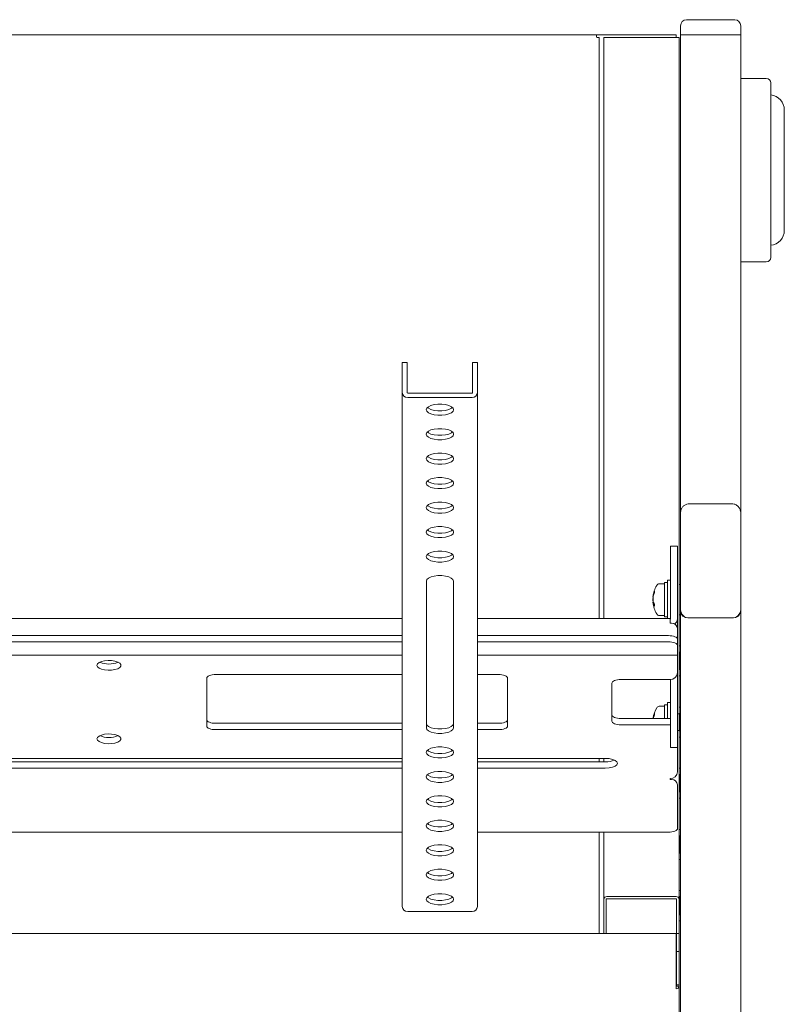
# Model space of a CAD drawing. Units: millimetres. Extents: x 8190 to 13230, y -79249 to -75685.
# Drawn here: x 9256 to 9510, y -76555 to -76228 of the extents above; entities that cross this region are included whole.
import ezdxf

# ---------------------------------------------------------------- set-up
doc = ezdxf.new("R2010")
doc.units = ezdxf.units.MM
doc.header["$LTSCALE"] = 15
doc.layers.add('AM_0', color=7, linetype='Continuous', lineweight=15)

msp = doc.modelspace()

# ---------------------------------------------------------------- linework, layer by layer
at = {"layer": 'AM_0'}
for p, q in [((9478.604, -76227.794), (9477.604, -76227.794)), ((9492.604, -76227.794), (9478.604, -76227.794)), ((9493.604, -76227.794), (9492.604, -76227.794)), ((9447.663, -76232.794), (9043.546, -76232.794)), ((9447.663, -76232.794), (9447.663, -76233.594)), ((9449.904, -76232.794), (9447.663, -76232.794)), ((9449.904, -76232.794), (9450.104, -76232.794)), ((9451.104, -76232.794), (9450.104, -76232.794)), ((9451.104, -76232.794), (9473.163, -76232.794)), ((9474.163, -76232.794), (9473.163, -76232.794)), ((9474.163, -76233.594), (9474.163, -76232.794)), ((9475.604, -76229.794), (9475.604, -76232.794)), ((9475.604, -76232.794), (9478.104, -76232.794)), ((9475.604, -76391.593), (9475.604, -76232.794)), ((9493.104, -76232.794), (9478.104, -76232.794)), ((9492.604, -76232.794), (9478.604, -76232.794)), ((9493.104, -76232.794), (9495.604, -76232.794)), ((9495.604, -76232.794), (9495.604, -76229.794)), ((9495.604, -76232.794), (9495.604, -76391.593)), ((9448.604, -76233.735), (9447.804, -76233.735)), ((9448.604, -76233.735), (9448.604, -76426.847)), ((9450.104, -76233.735), (9450.104, -76426.847)), ((9451.104, -76233.735), (9450.104, -76233.735)), ((9451.104, -76233.735), (9474.104, -76233.735)), ((9475.104, -76233.735), (9474.104, -76233.735)), ((9475.104, -76415.645), (9475.104, -76233.735)), ((9495.604, -76247.294), (9504.104, -76247.294)), ((9505.604, -76306.794), (9505.604, -76248.794)), ((9475.604, -76267.794), (9475.604, -76252.794)), ((9495.604, -76252.794), (9495.604, -76267.794)), ((9510.104, -76297.794), (9510.104, -76257.794)), ((9475.604, -76287.794), (9475.604, -76267.794)), ((9495.604, -76267.794), (9495.604, -76287.794)), ((9475.604, -76302.794), (9475.604, -76287.794)), ((9495.604, -76287.794), (9495.604, -76302.794)), ((9504.104, -76308.294), (9495.604, -76308.294)), ((9383.104, -76341.701), (9384.704, -76341.701)), ((9383.104, -76341.701), (9383.104, -76344.667)), ((9384.704, -76344.667), (9384.704, -76341.701)), ((9406.504, -76341.701), (9408.104, -76341.701)), ((9406.504, -76341.701), (9406.504, -76344.667)), ((9408.104, -76344.667), (9408.104, -76341.701)), ((9383.104, -76351.701), (9383.104, -76344.667)), ((9384.704, -76344.667), (9384.704, -76351.701)), ((9406.504, -76344.667), (9406.504, -76351.701)), ((9408.104, -76344.667), (9408.104, -76351.701)), ((9383.104, -76351.701), (9383.104, -76522.531)), ((9384.904, -76351.884), (9406.304, -76351.884)), ((9406.304, -76353.346), (9384.904, -76353.346)), ((9408.104, -76522.531), (9408.104, -76351.701)), ((9478.604, -76388.679), (9492.604, -76388.679)), ((9475.604, -76391.593), (9475.604, -76422.653)), ((9495.604, -76422.653), (9495.604, -76391.593)), ((9472.304, -76402.719), (9474.604, -76402.719)), ((9472.304, -76402.719), (9472.304, -76404.499)), ((9474.604, -76404.499), (9474.604, -76402.719)), ((9472.304, -76404.499), (9472.304, -76426.881)), ((9474.604, -76404.499), (9474.604, -76426.881)), ((9391.104, -76463.164), (9391.104, -76414.356)), ((9400.104, -76414.356), (9400.104, -76463.164)), ((9468.556, -76415.295), (9470.304, -76415.295)), ((9470.304, -76414.795), (9471.304, -76414.795)), ((9470.304, -76414.795), (9470.304, -76423.463)), ((9471.304, -76414.045), (9472.304, -76414.045)), ((9471.304, -76414.045), (9471.304, -76424.318)), ((9475.104, -76415.645), (9475.104, -76423.499)), ((9475.204, -76415.545), (9475.504, -76415.545)), ((9466.506, -76419.698), (9466.447, -76419.698)), ((9466.447, -76421.392), (9466.63, -76421.392)), ((9466.482, -76421.249), (9466.506, -76421.392)), ((9475.604, -76422.653), (9475.604, -76423.874)), ((9495.604, -76423.874), (9495.604, -76422.653)), ((9470.304, -76425.795), (9468.556, -76425.795)), ((9470.304, -76423.986), (9470.304, -76423.463)), ((9470.304, -76424.277), (9470.304, -76423.986)), ((9470.304, -76424.277), (9470.304, -76426.295)), ((9471.304, -76424.318), (9471.304, -76426.847)), ((9475.104, -76423.499), (9475.104, -76425.445)), ((9475.104, -76435.982), (9475.104, -76425.445)), ((9475.504, -76425.545), (9475.204, -76425.545)), ((9475.604, -76423.874), (9475.604, -76424.33)), ((9475.604, -76713.944), (9475.604, -76424.33)), ((9495.604, -76423.874), (9495.604, -76424.33)), ((9495.604, -76424.33), (9495.604, -76713.944)), ((9383.104, -76426.847), (9108.104, -76426.847)), ((9408.104, -76426.847), (9472.104, -76426.847)), ((9471.304, -76426.295), (9470.304, -76426.295)), ((9472.104, -76426.847), (9472.104, -76428.33)), ((9472.19, -76427.045), (9472.104, -76427.045)), ((9472.604, -76428.33), (9472.104, -76428.33)), ((9474.604, -76426.881), (9474.604, -76430.157)), ((9493.104, -76426.614), (9478.104, -76426.614)), ((9492.604, -76426.614), (9478.604, -76426.614)), ((9383.104, -76432.483), (9108.104, -76432.483)), ((9408.104, -76432.483), (9471.604, -76432.483)), ((9474.604, -76430.157), (9474.604, -76433.703)), ((9383.104, -76434.584), (9108.104, -76434.584)), ((9408.104, -76434.584), (9471.604, -76434.584)), ((9474.604, -76435.804), (9474.604, -76433.703)), ((9474.604, -76435.804), (9474.604, -76438.529)), ((9475.204, -76435.882), (9475.504, -76435.882)), ((9108.104, -76438.988), (9383.104, -76438.988)), ((9474.604, -76438.988), (9408.104, -76438.988)), ((9474.604, -76438.988), (9474.604, -76438.529)), ((9474.604, -76438.988), (9474.604, -76444.777)), ((9475.104, -76435.982), (9475.104, -76443.836)), ((9475.104, -76437.682), (9475.304, -76437.882)), ((9475.304, -76437.882), (9475.304, -76442.69)), ((9321.104, -76445.434), (9383.104, -76445.434)), ((9408.104, -76445.434), (9415.104, -76445.434)), ((9474.604, -76445.723), (9474.604, -76444.777)), ((9474.604, -76449.684), (9474.604, -76445.723)), ((9475.104, -76443.836), (9475.104, -76445.782)), ((9475.304, -76443.882), (9475.104, -76444.082)), ((9475.304, -76442.69), (9475.304, -76443.882)), ((9318.104, -76462.517), (9318.104, -76446.654)), ((9418.104, -76446.654), (9418.104, -76462.517)), ((9452.804, -76448.281), (9452.804, -76460.89)), ((9472.104, -76447.061), (9455.804, -76447.061)), ((9472.304, -76447.053), (9472.304, -76449.684)), ((9475.104, -76456.319), (9475.104, -76445.782)), ((9475.504, -76445.882), (9475.204, -76445.882)), ((9472.304, -76449.684), (9472.304, -76457.723)), ((9474.604, -76449.684), (9474.604, -76457.723)), ((9470.304, -76455.469), (9471.304, -76455.469)), ((9470.304, -76455.469), (9470.304, -76460.009)), ((9471.304, -76454.719), (9472.304, -76454.719)), ((9471.304, -76454.719), (9471.304, -76460.009)), ((9468.556, -76455.969), (9470.304, -76455.969)), ((9472.304, -76457.723), (9472.304, -76461.684)), ((9474.604, -76461.684), (9474.604, -76457.723)), ((9474.604, -76458.469), (9475.104, -76458.469)), ((9475.104, -76456.319), (9475.104, -76464.172)), ((9475.104, -76458.019), (9475.304, -76458.219)), ((9475.204, -76456.219), (9475.504, -76456.219)), ((9475.304, -76458.219), (9475.304, -76463.027)), ((9321.104, -76461.636), (9383.104, -76461.636)), ((9408.104, -76461.636), (9415.104, -76461.636)), ((9472.104, -76460.009), (9455.804, -76460.009)), ((9472.104, -76462.11), (9472.304, -76462.103)), ((9472.304, -76461.684), (9472.304, -76469.412)), ((9474.604, -76461.684), (9474.604, -76469.412)), ((9383.104, -76463.737), (9321.104, -76463.737)), ((9415.104, -76463.737), (9408.104, -76463.737)), ((9455.804, -76462.11), (9472.104, -76462.11)), ((9475.104, -76463.969), (9474.604, -76463.969)), ((9475.104, -76464.172), (9475.104, -76466.119)), ((9475.304, -76464.219), (9475.104, -76464.419)), ((9475.304, -76463.027), (9475.304, -76464.219)), ((9475.104, -76476.656), (9475.104, -76466.119)), ((9475.504, -76466.219), (9475.204, -76466.219)), ((9472.304, -76469.412), (9472.304, -76469.671)), ((9474.604, -76469.671), (9472.304, -76469.671)), ((9474.604, -76469.671), (9474.604, -76469.412)), ((9474.604, -76469.671), (9474.604, -76477.723)), ((9383.104, -76473.295), (9108.104, -76473.295)), ((9383.104, -76474.448), (9108.104, -76474.448)), ((9408.104, -76473.295), (9450.604, -76473.295)), ((9408.104, -76474.448), (9450.604, -76474.448)), ((9448.604, -76473.295), (9448.604, -76474.448)), ((9450.104, -76473.295), (9450.104, -76474.448)), ((9108.104, -76476.549), (9383.104, -76476.549)), ((9450.604, -76476.549), (9408.104, -76476.549)), ((9475.104, -76476.656), (9475.104, -76484.509)), ((9475.104, -76478.356), (9475.304, -76478.556)), ((9475.204, -76476.556), (9475.504, -76476.556)), ((9472.104, -76480.271), (9472.104, -76480.006)), ((9472.604, -76480.271), (9472.104, -76480.271)), ((9475.304, -76478.556), (9475.304, -76483.364)), ((9474.604, -76486.848), (9474.604, -76482.098)), ((9475.104, -76484.509), (9475.104, -76486.456)), ((9475.304, -76484.556), (9475.104, -76484.756)), ((9475.304, -76483.364), (9475.304, -76484.556)), ((9391.754, -76486.664), (9391.699, -76486.619)), ((9474.604, -76493.846), (9474.604, -76486.848)), ((9475.104, -76496.993), (9475.104, -76486.456)), ((9475.504, -76486.556), (9475.204, -76486.556)), ((9474.604, -76493.846), (9474.604, -76496.571)), ((9108.104, -76497.791), (9383.104, -76497.791)), ((9471.604, -76497.791), (9408.104, -76497.791)), ((9448.604, -76497.791), (9448.604, -76531.498)), ((9450.104, -76497.791), (9450.104, -76520.125)), ((9475.104, -76496.993), (9475.104, -76504.846)), ((9475.204, -76496.893), (9475.504, -76496.893)), ((9475.104, -76498.693), (9475.304, -76498.893)), ((9475.304, -76498.893), (9475.304, -76503.701)), ((9475.304, -76503.701), (9475.304, -76504.893)), ((9475.104, -76504.846), (9475.104, -76506.793)), ((9475.304, -76504.893), (9475.104, -76505.093)), ((9475.104, -76517.33), (9475.104, -76506.793)), ((9475.504, -76506.893), (9475.204, -76506.893)), ((9475.104, -76517.33), (9475.104, -76525.183)), ((9475.204, -76517.23), (9475.504, -76517.23)), ((9450.104, -76525.606), (9450.104, -76520.125)), ((9450.904, -76525.606), (9450.904, -76520.125)), ((9451.104, -76519.211), (9474.104, -76519.211)), ((9451.104, -76519.942), (9474.104, -76519.942)), ((9474.304, -76520.125), (9474.304, -76531.498)), ((9475.104, -76519.03), (9475.304, -76519.23)), ((9475.304, -76519.23), (9475.304, -76524.038)), ((9384.904, -76524.175), (9406.304, -76524.175)), ((9475.304, -76524.038), (9475.304, -76525.23)), ((9450.104, -76525.606), (9450.104, -76529.567)), ((9450.904, -76529.567), (9450.904, -76525.606)), ((9475.104, -76525.183), (9475.104, -76527.13)), ((9475.304, -76525.23), (9475.104, -76525.43)), ((9475.104, -76527.13), (9475.104, -76531.498)), ((9475.504, -76527.23), (9475.204, -76527.23)), ((9450.104, -76531.498), (9450.104, -76529.567)), ((9450.904, -76531.498), (9450.904, -76529.567)), ((9474.104, -76531.498), (9017.104, -76531.498)), ((9474.104, -76531.498), (9474.104, -76532.091)), ((9474.104, -76548.535), (9474.104, -76532.091)), ((9474.304, -76531.498), (9475.104, -76531.498)), ((9474.304, -76531.498), (9474.304, -76532.091)), ((9474.304, -76532.091), (9474.304, -76548.535)), ((9475.104, -76532.091), (9475.104, -76531.498)), ((9475.104, -76532.091), (9475.104, -76548.535)), ((9474.304, -76537.482), (9475.104, -76537.482)), ((9474.104, -76548.535), (9474.104, -76549.855)), ((9474.304, -76548.535), (9475.104, -76548.535)), ((9474.304, -76548.535), (9474.304, -76548.942)), ((9474.304, -76548.942), (9475.104, -76548.942)), ((9475.104, -76548.535), (9475.104, -76548.942)), ((9475.104, -76548.942), (9475.104, -76715.447))]:
    msp.add_line(p, q, dxfattribs=at)
at = {"layer": 'AM_0', "flags": 128}
for points in [[(9391.054, -76357.413), (9391.238, -76356.891), (9391.776, -76356.412), (9392.625, -76356.014), (9393.714, -76355.729), (9394.957, -76355.581), (9396.252, -76355.581), (9397.494, -76355.729), (9398.584, -76356.014), (9399.432, -76356.412), (9399.97, -76356.891), (9400.154, -76357.413), (9399.97, -76357.934), (9399.432, -76358.413), (9398.584, -76358.812), (9397.494, -76359.096), (9396.252, -76359.245), (9394.957, -76359.245), (9393.714, -76359.096), (9392.625, -76358.812), (9391.776, -76358.413), (9391.238, -76357.934), (9391.054, -76357.413)], [(9399.784, -76356.682), (9399.432, -76356.952), (9398.584, -76357.35), (9397.494, -76357.635), (9396.252, -76357.783), (9394.957, -76357.783), (9393.714, -76357.635), (9392.625, -76357.35), (9391.776, -76356.952), (9391.424, -76356.682)], [(9391.054, -76365.548), (9391.238, -76365.026), (9391.776, -76364.547), (9392.625, -76364.149), (9393.714, -76363.864), (9394.957, -76363.716), (9396.252, -76363.716), (9397.494, -76363.864), (9398.584, -76364.149), (9399.432, -76364.547), (9399.97, -76365.026), (9400.154, -76365.548), (9399.97, -76366.069), (9399.432, -76366.548), (9398.584, -76366.946), (9397.494, -76367.231), (9396.252, -76367.379), (9394.957, -76367.379), (9393.714, -76367.231), (9392.625, -76366.946), (9391.776, -76366.548), (9391.238, -76366.069), (9391.054, -76365.548)], [(9399.784, -76364.817), (9399.432, -76365.086), (9398.584, -76365.485), (9397.494, -76365.769), (9396.252, -76365.918), (9394.957, -76365.918), (9393.714, -76365.769), (9392.625, -76365.485), (9391.776, -76365.086), (9391.424, -76364.817)], [(9391.054, -76373.682), (9391.238, -76373.161), (9391.776, -76372.682), (9392.625, -76372.284), (9393.714, -76371.999), (9394.957, -76371.851), (9396.252, -76371.851), (9397.494, -76371.999), (9398.584, -76372.284), (9399.432, -76372.682), (9399.97, -76373.161), (9400.154, -76373.682), (9399.97, -76374.204), (9399.432, -76374.683), (9398.584, -76375.081), (9397.494, -76375.366), (9396.252, -76375.514), (9394.957, -76375.514), (9393.714, -76375.366), (9392.625, -76375.081), (9391.776, -76374.683), (9391.238, -76374.204), (9391.054, -76373.682)], [(9399.784, -76372.952), (9399.432, -76373.221), (9398.584, -76373.619), (9397.494, -76373.904), (9396.252, -76374.052), (9394.957, -76374.052), (9393.714, -76373.904), (9392.625, -76373.619), (9391.776, -76373.221), (9391.424, -76372.952)], [(9391.054, -76381.817), (9391.238, -76381.296), (9391.776, -76380.817), (9392.625, -76380.418), (9393.714, -76380.134), (9394.957, -76379.985), (9396.252, -76379.985), (9397.494, -76380.134), (9398.584, -76380.418), (9399.432, -76380.817), (9399.97, -76381.296), (9400.154, -76381.817), (9399.97, -76382.338), (9399.432, -76382.818), (9398.584, -76383.216), (9397.494, -76383.5), (9396.252, -76383.649), (9394.957, -76383.649), (9393.714, -76383.5), (9392.625, -76383.216), (9391.776, -76382.818), (9391.238, -76382.338), (9391.054, -76381.817)], [(9399.784, -76381.086), (9399.432, -76381.356), (9398.584, -76381.754), (9397.494, -76382.039), (9396.252, -76382.187), (9394.957, -76382.187), (9393.714, -76382.039), (9392.625, -76381.754), (9391.776, -76381.356), (9391.424, -76381.086)], [(9391.054, -76389.952), (9391.238, -76389.43), (9391.776, -76388.951), (9392.625, -76388.553), (9393.714, -76388.268), (9394.957, -76388.12), (9396.252, -76388.12), (9397.494, -76388.268), (9398.584, -76388.553), (9399.432, -76388.951), (9399.97, -76389.43), (9400.154, -76389.952), (9399.97, -76390.473), (9399.432, -76390.952), (9398.584, -76391.35), (9397.494, -76391.635), (9396.252, -76391.784), (9394.957, -76391.784), (9393.714, -76391.635), (9392.625, -76391.35), (9391.776, -76390.952), (9391.238, -76390.473), (9391.054, -76389.952)], [(9399.784, -76389.221), (9399.432, -76389.491), (9398.584, -76389.889), (9397.494, -76390.174), (9396.252, -76390.322), (9394.957, -76390.322), (9393.714, -76390.174), (9392.625, -76389.889), (9391.776, -76389.491), (9391.424, -76389.221)], [(9391.054, -76398.087), (9391.238, -76397.565), (9391.776, -76397.086), (9392.625, -76396.688), (9393.714, -76396.403), (9394.957, -76396.255), (9396.252, -76396.255), (9397.494, -76396.403), (9398.584, -76396.688), (9399.432, -76397.086), (9399.97, -76397.565), (9400.154, -76398.087), (9399.97, -76398.608), (9399.432, -76399.087), (9398.584, -76399.485), (9397.494, -76399.77), (9396.252, -76399.918), (9394.957, -76399.918), (9393.714, -76399.77), (9392.625, -76399.485), (9391.776, -76399.087), (9391.238, -76398.608), (9391.054, -76398.087)], [(9399.784, -76397.356), (9399.432, -76397.625), (9398.584, -76398.023), (9397.494, -76398.308), (9396.252, -76398.457), (9394.957, -76398.457), (9393.714, -76398.308), (9392.625, -76398.023), (9391.776, -76397.625), (9391.424, -76397.356)], [(9391.054, -76406.221), (9391.238, -76405.7), (9391.776, -76405.221), (9392.625, -76404.823), (9393.714, -76404.538), (9394.957, -76404.389), (9396.252, -76404.389), (9397.494, -76404.538), (9398.584, -76404.823), (9399.432, -76405.221), (9399.97, -76405.7), (9400.154, -76406.221), (9399.97, -76406.743), (9399.432, -76407.222), (9398.584, -76407.62), (9397.494, -76407.905), (9396.252, -76408.053), (9394.957, -76408.053), (9393.714, -76407.905), (9392.625, -76407.62), (9391.776, -76407.222), (9391.238, -76406.743), (9391.054, -76406.221)], [(9399.784, -76405.49), (9399.432, -76405.76), (9398.584, -76406.158), (9397.494, -76406.443), (9396.252, -76406.591), (9394.957, -76406.591), (9393.714, -76406.443), (9392.625, -76406.158), (9391.776, -76405.76), (9391.424, -76405.49)], [(9391.104, -76414.356), (9391.286, -76413.84), (9391.818, -76413.366), (9392.657, -76412.973), (9393.735, -76412.691), (9394.964, -76412.544), (9396.245, -76412.544), (9397.474, -76412.691), (9398.551, -76412.973), (9399.39, -76413.366), (9399.922, -76413.84), (9400.104, -76414.356)], [(9474.604, -76433.703), (9474.546, -76433.465), (9474.376, -76433.236), (9474.099, -76433.025), (9473.725, -76432.84), (9473.271, -76432.689), (9472.752, -76432.576), (9472.189, -76432.506), (9471.604, -76432.483)], [(9471.604, -76434.584), (9472.189, -76434.607), (9472.752, -76434.677), (9473.271, -76434.79), (9473.725, -76434.941), (9474.099, -76435.126), (9474.376, -76435.337), (9474.546, -76435.566), (9474.604, -76435.804)], [(9281.604, -76442.383), (9281.782, -76441.904), (9282.299, -76441.467), (9283.11, -76441.111), (9284.143, -76440.869), (9285.305, -76440.761), (9286.494, -76440.797), (9287.604, -76440.974), (9288.536, -76441.277), (9289.208, -76441.677), (9289.559, -76442.141), (9289.559, -76442.626), (9289.208, -76443.089), (9288.536, -76443.49), (9287.604, -76443.792), (9286.494, -76443.969), (9285.305, -76444.006), (9284.143, -76443.898), (9283.11, -76443.655), (9282.299, -76443.3), (9281.782, -76442.863), (9281.604, -76442.383)], [(9318.104, -76446.654), (9318.162, -76446.416), (9318.332, -76446.187), (9318.61, -76445.976), (9318.983, -76445.791), (9319.437, -76445.64), (9319.956, -76445.527), (9320.519, -76445.457), (9321.104, -76445.434)], [(9415.104, -76445.434), (9415.689, -76445.457), (9416.252, -76445.527), (9416.771, -76445.64), (9417.225, -76445.791), (9417.599, -76445.976), (9417.876, -76446.187), (9418.046, -76446.416), (9418.104, -76446.654)], [(9455.804, -76447.061), (9455.219, -76447.084), (9454.656, -76447.154), (9454.137, -76447.266), (9453.683, -76447.418), (9453.31, -76447.603), (9453.032, -76447.814), (9452.862, -76448.043), (9452.804, -76448.281)], [(9455.804, -76460.009), (9455.219, -76459.985), (9454.656, -76459.916), (9454.137, -76459.803), (9453.683, -76459.652), (9453.31, -76459.467), (9453.032, -76459.256), (9452.862, -76459.027), (9452.804, -76458.789)], [(9318.104, -76460.416), (9318.162, -76460.654), (9318.332, -76460.883), (9318.61, -76461.094), (9318.983, -76461.278), (9319.437, -76461.43), (9319.956, -76461.543), (9320.519, -76461.612), (9321.104, -76461.636)], [(9400.104, -76461.703), (9399.922, -76462.218), (9399.39, -76462.692), (9398.551, -76463.086), (9397.474, -76463.368), (9396.245, -76463.514), (9394.964, -76463.514), (9393.735, -76463.368), (9392.657, -76463.086), (9391.818, -76462.692), (9391.286, -76462.218), (9391.104, -76461.703)], [(9415.104, -76461.636), (9415.689, -76461.612), (9416.252, -76461.543), (9416.771, -76461.43), (9417.225, -76461.278), (9417.599, -76461.094), (9417.876, -76460.883), (9418.046, -76460.654), (9418.104, -76460.416)], [(9452.804, -76460.89), (9452.862, -76461.128), (9453.032, -76461.357), (9453.31, -76461.568), (9453.683, -76461.753), (9454.137, -76461.904), (9454.656, -76462.017), (9455.219, -76462.087), (9455.804, -76462.11)], [(9281.604, -76466.788), (9281.782, -76466.308), (9282.299, -76465.871), (9283.11, -76465.516), (9284.143, -76465.273), (9285.305, -76465.165), (9286.494, -76465.201), (9287.604, -76465.379), (9288.536, -76465.681), (9289.208, -76466.082), (9289.559, -76466.545), (9289.559, -76467.03), (9289.208, -76467.493), (9288.536, -76467.894), (9287.604, -76468.197), (9286.494, -76468.374), (9285.305, -76468.41), (9284.143, -76468.302), (9283.11, -76468.06), (9282.299, -76467.704), (9281.782, -76467.267), (9281.604, -76466.788)], [(9321.104, -76463.737), (9320.519, -76463.714), (9319.956, -76463.644), (9319.437, -76463.531), (9318.983, -76463.38), (9318.61, -76463.195), (9318.332, -76462.984), (9318.162, -76462.755), (9318.104, -76462.517)], [(9400.104, -76463.164), (9399.922, -76463.68), (9399.39, -76464.154), (9398.551, -76464.548), (9397.474, -76464.829), (9396.245, -76464.976), (9394.964, -76464.976), (9393.735, -76464.829), (9392.657, -76464.548), (9391.818, -76464.154), (9391.286, -76463.68), (9391.104, -76463.164)], [(9418.104, -76462.517), (9418.046, -76462.755), (9417.876, -76462.984), (9417.599, -76463.195), (9417.225, -76463.38), (9416.771, -76463.531), (9416.252, -76463.644), (9415.689, -76463.714), (9415.104, -76463.737)], [(9391.054, -76471.299), (9391.238, -76470.778), (9391.776, -76470.299), (9392.625, -76469.901), (9393.714, -76469.616), (9394.957, -76469.467), (9396.252, -76469.467), (9397.494, -76469.616), (9398.584, -76469.901), (9399.432, -76470.299), (9399.97, -76470.778), (9400.154, -76471.299), (9399.97, -76471.821), (9399.432, -76472.3), (9398.584, -76472.698), (9397.494, -76472.983), (9396.252, -76473.131), (9394.957, -76473.131), (9393.714, -76472.983), (9392.625, -76472.698), (9391.776, -76472.3), (9391.238, -76471.821), (9391.054, -76471.299)], [(9399.784, -76470.568), (9399.432, -76470.838), (9398.584, -76471.236), (9397.494, -76471.521), (9396.252, -76471.669), (9394.957, -76471.669), (9393.714, -76471.521), (9392.625, -76471.236), (9391.776, -76470.838), (9391.424, -76470.568)], [(9450.604, -76473.295), (9451.84, -76473.375), (9452.955, -76473.606), (9453.84, -76473.966), (9454.408, -76474.42), (9454.604, -76474.922), (9454.408, -76475.425), (9453.84, -76475.879), (9452.955, -76476.238), (9451.84, -76476.47), (9450.604, -76476.549)], [(9391.054, -76479.434), (9391.238, -76478.912), (9391.776, -76478.433), (9392.625, -76478.035), (9393.714, -76477.75), (9394.957, -76477.602), (9396.252, -76477.602), (9397.494, -76477.75), (9398.584, -76478.035), (9399.432, -76478.433), (9399.97, -76478.912), (9400.154, -76479.434), (9399.97, -76479.955), (9399.432, -76480.434), (9398.584, -76480.832), (9397.494, -76481.117), (9396.252, -76481.266), (9394.957, -76481.266), (9393.714, -76481.117), (9392.625, -76480.832), (9391.776, -76480.434), (9391.238, -76479.955), (9391.054, -76479.434)], [(9399.784, -76478.703), (9399.432, -76478.973), (9398.584, -76479.371), (9397.494, -76479.656), (9396.252, -76479.804), (9394.957, -76479.804), (9393.714, -76479.656), (9392.625, -76479.371), (9391.776, -76478.973), (9391.424, -76478.703)], [(9391.054, -76487.569), (9391.238, -76487.047), (9391.776, -76486.568), (9392.625, -76486.17), (9393.714, -76485.885), (9394.957, -76485.737), (9396.252, -76485.737), (9397.494, -76485.885), (9398.584, -76486.17), (9399.432, -76486.568), (9399.97, -76487.047), (9400.154, -76487.569), (9399.97, -76488.09), (9399.432, -76488.569), (9398.584, -76488.967), (9397.494, -76489.252), (9396.252, -76489.4), (9394.957, -76489.4), (9393.714, -76489.252), (9392.625, -76488.967), (9391.776, -76488.569), (9391.238, -76488.09), (9391.054, -76487.569)], [(9399.773, -76486.848), (9399.432, -76487.107), (9398.584, -76487.506), (9397.494, -76487.79), (9396.252, -76487.939), (9394.957, -76487.939), (9393.714, -76487.79), (9392.625, -76487.506), (9391.776, -76487.107), (9391.435, -76486.848)], [(9391.054, -76495.703), (9391.238, -76495.182), (9391.776, -76494.703), (9392.625, -76494.305), (9393.714, -76494.02), (9394.957, -76493.872), (9396.252, -76493.872), (9397.494, -76494.02), (9398.584, -76494.305), (9399.432, -76494.703), (9399.97, -76495.182), (9400.154, -76495.703), (9399.97, -76496.225), (9399.432, -76496.704), (9398.584, -76497.102), (9397.494, -76497.387), (9396.252, -76497.535), (9394.957, -76497.535), (9393.714, -76497.387), (9392.625, -76497.102), (9391.776, -76496.704), (9391.238, -76496.225), (9391.054, -76495.703)], [(9399.784, -76494.972), (9399.432, -76495.242), (9398.584, -76495.64), (9397.494, -76495.925), (9396.252, -76496.073), (9394.957, -76496.073), (9393.714, -76495.925), (9392.625, -76495.64), (9391.776, -76495.242), (9391.424, -76494.972)], [(9474.604, -76496.571), (9474.546, -76496.809), (9474.376, -76497.038), (9474.099, -76497.249), (9473.725, -76497.434), (9473.271, -76497.585), (9472.752, -76497.698), (9472.189, -76497.767), (9471.604, -76497.791)], [(9391.054, -76503.838), (9391.238, -76503.317), (9391.776, -76502.838), (9392.625, -76502.439), (9393.714, -76502.155), (9394.957, -76502.006), (9396.252, -76502.006), (9397.494, -76502.155), (9398.584, -76502.439), (9399.432, -76502.838), (9399.97, -76503.317), (9400.154, -76503.838), (9399.97, -76504.359), (9399.432, -76504.839), (9398.584, -76505.237), (9397.494, -76505.521), (9396.252, -76505.67), (9394.957, -76505.67), (9393.714, -76505.521), (9392.625, -76505.237), (9391.776, -76504.839), (9391.238, -76504.359), (9391.054, -76503.838)], [(9399.784, -76503.107), (9399.432, -76503.377), (9398.584, -76503.775), (9397.494, -76504.06), (9396.252, -76504.208), (9394.957, -76504.208), (9393.714, -76504.06), (9392.625, -76503.775), (9391.776, -76503.377), (9391.424, -76503.107)], [(9391.054, -76511.973), (9391.238, -76511.451), (9391.776, -76510.972), (9392.625, -76510.574), (9393.714, -76510.289), (9394.957, -76510.141), (9396.252, -76510.141), (9397.494, -76510.289), (9398.584, -76510.574), (9399.432, -76510.972), (9399.97, -76511.451), (9400.154, -76511.973), (9399.97, -76512.494), (9399.432, -76512.973), (9398.584, -76513.371), (9397.494, -76513.656), (9396.252, -76513.805), (9394.957, -76513.805), (9393.714, -76513.656), (9392.625, -76513.371), (9391.776, -76512.973), (9391.238, -76512.494), (9391.054, -76511.973)], [(9399.784, -76511.242), (9399.432, -76511.512), (9398.584, -76511.91), (9397.494, -76512.195), (9396.252, -76512.343), (9394.957, -76512.343), (9393.714, -76512.195), (9392.625, -76511.91), (9391.776, -76511.512), (9391.424, -76511.242)], [(9391.054, -76520.108), (9391.238, -76519.586), (9391.776, -76519.107), (9392.625, -76518.709), (9393.714, -76518.424), (9394.957, -76518.276), (9396.252, -76518.276), (9397.494, -76518.424), (9398.584, -76518.709), (9399.432, -76519.107), (9399.97, -76519.586), (9400.154, -76520.108), (9399.97, -76520.629), (9399.432, -76521.108), (9398.584, -76521.506), (9397.494, -76521.791), (9396.252, -76521.939), (9394.957, -76521.939), (9393.714, -76521.791), (9392.625, -76521.506), (9391.776, -76521.108), (9391.238, -76520.629), (9391.054, -76520.108)], [(9399.784, -76519.377), (9399.432, -76519.646), (9398.584, -76520.044), (9397.494, -76520.329), (9396.252, -76520.478), (9394.957, -76520.478), (9393.714, -76520.329), (9392.625, -76520.044), (9391.776, -76519.646), (9391.424, -76519.377)]]:
    msp.add_lwpolyline(points, dxfattribs=at)
at = {"layer": 'AM_0'}
for centre, radius, start, end in [((9477.604, -76229.794), 2, 90, 180), ((9493.604, -76229.794), 2, 0, 90), ((9504.104, -76248.794), 1.5, 0, 90), ((9505.104, -76257.794), 5, 0, 84.26083), ((9505.104, -76297.794), 5, 275.73917, 0), ((9504.104, -76306.794), 1.5, 270, 0), ((9384.83, -76351.62), 1.727, 182.70384, 272.46993), ((9384.896, -76351.692), 0.192, 182.70384, 272.46993), ((9406.379, -76351.62), 1.727, 267.53007, 357.29616), ((9406.312, -76351.692), 0.192, 267.53007, 357.29616), ((9475.822, -76420.545), 9.418, 149.67791, 174.49134), ((9468.556, -76416.295), 1, 90, 149.67791), ((9475.204, -76415.645), 0.1, 90, 180), ((9475.504, -76415.645), 0.1, 0, 90), ((9472.911, -76420.361), 6.502, 156.33363, 171.35583), ((9472.911, -76420.819), 6.502, 156.33363, 171.35583), ((9469.94, -76417.98), 2.993, 175.60732, 184.39268), ((9475.822, -76420.545), 9.418, 185.49899, 210.32209), ((9470.09, -76420.1), 3.693, 192.32696, 211.9119), ((9470.09, -76420.743), 3.693, 192.32696, 211.9119), ((9472.834, -76422.374), 5.888, 176.86819, 183.13181), ((9468.556, -76424.795), 1, 210.32209, 270), ((9475.204, -76425.445), 0.1, 180, 270), ((9475.504, -76425.445), 0.1, 270, 0), ((9478.48, -76423.738), 2.879, 182.70384, 272.46993), ((9478.001, -76424.217), 2.399, 182.70384, 272.46993), ((9492.728, -76423.738), 2.879, 267.53007, 357.29616), ((9493.208, -76424.217), 2.399, 267.53007, 357.29616), ((9472.112, -76426.871), 0.192, 267.53007, 357.29616), ((9472.687, -76430.248), 1.919, 2.70384, 92.46993), ((9472.378, -76426.847), 2.227, 306.65456, 359.13406), ((9475.204, -76435.982), 0.1, 90, 180), ((9475.504, -76435.982), 0.1, 0, 90), ((9285.604, -76434.014), 7.93, 247.34816, 292.65184), ((9472.208, -76444.664), 2.399, 267.53007, 357.29616), ((9475.204, -76445.782), 0.1, 180, 270), ((9475.504, -76445.782), 0.1, 270, 0), ((9475.822, -76461.219), 9.418, 149.67791, 172.61743), ((9472.911, -76461.035), 6.502, 156.33363, 171.35583), ((9469.94, -76458.654), 2.993, 175.60732, 184.39268), ((9468.556, -76456.969), 1, 90, 149.67791), ((9475.204, -76456.319), 0.1, 90, 180), ((9475.504, -76456.319), 0.1, 0, 90), ((9472.975, -76461.516), 6.57, 156.37687, 166.74025), ((9472.112, -76459.817), 0.192, 267.53007, 357.29616), ((9285.604, -76458.418), 7.93, 247.34816, 292.65184), ((9475.204, -76466.119), 0.1, 180, 270), ((9475.504, -76466.119), 0.1, 270, 0), ((9450.813, -76467.175), 7.276, 268.35382, 293.01951), ((9472.208, -76477.609), 2.399, 267.53007, 357.29616), ((9475.204, -76476.656), 0.1, 90, 180), ((9475.504, -76476.656), 0.1, 0, 90), ((9472.687, -76482.188), 1.919, 2.70384, 92.46993), ((9475.204, -76486.456), 0.1, 180, 270), ((9475.504, -76486.456), 0.1, 270, 0), ((9475.204, -76496.993), 0.1, 90, 180), ((9475.504, -76496.993), 0.1, 0, 90), ((9475.204, -76506.793), 0.1, 180, 270), ((9475.504, -76506.793), 0.1, 270, 0), ((9475.204, -76517.33), 0.1, 90, 180), ((9475.504, -76517.33), 0.1, 0, 90), ((9451.063, -76520.17), 0.96, 87.53007, 177.29616), ((9451.096, -76520.134), 0.192, 87.53007, 177.29616), ((9474.145, -76520.17), 0.96, 2.70384, 92.46993), ((9474.112, -76520.134), 0.192, 2.70384, 92.46993), ((9384.83, -76522.449), 1.727, 182.70384, 272.46993), ((9406.379, -76522.449), 1.727, 267.53007, 357.29616), ((9475.204, -76527.13), 0.1, 180, 270), ((9475.504, -76527.13), 0.1, 270, 0), ((9474.145, -76548.897), 0.96, 267.53007, 357.29616), ((9474.112, -76548.933), 0.192, 267.53007, 357.29616)]:
    msp.add_arc(centre, radius, start, end, dxfattribs=at)
for points, knots in [([(9474.163, -76233.594), (9474.158, -76233.597), (9474.148, -76233.603), (9474.133, -76233.649), (9474.123, -76233.697), (9474.116, -76233.729), (9474.115, -76233.735)], [0, 0, 0, 0, 0.3091541, 0.6183081, 0.9274622, 1, 1, 1, 1]), ([(9475.604, -76391.593), (9475.63, -76391.302), (9475.685, -76390.699), (9476.121, -76389.874), (9476.791, -76389.213), (9477.646, -76388.766), (9478.282, -76388.708), (9478.604, -76388.679)], [0, 0, 0, 0, 0.188951, 0.3906791, 0.5910636, 0.7931635, 1, 1, 1, 1]), ([(9492.604, -76388.679), (9492.871, -76388.7), (9493.47, -76388.745), (9494.338, -76389.149), (9495.071, -76389.841), (9495.526, -76390.7), (9495.58, -76391.312), (9495.604, -76391.593)], [0, 0, 0, 0, 0.1718126, 0.3861085, 0.6027801, 0.8177664, 1, 1, 1, 1]), ([(9466.482, -76419.384), (9466.473, -76419.447), (9466.455, -76419.572), (9466.443, -76419.681), (9466.446, -76419.689), (9466.447, -76419.693)], [0, 0, 0, 0, 0.3525472, 0.7052228, 1, 1, 1, 1]), ([(9466.448, -76420.545), (9466.447, -76420.565), (9466.442, -76420.659), (9466.446, -76420.855), (9466.459, -76421.078), (9466.476, -76421.198), (9466.482, -76421.249)], [0, 0, 0, 0, 0.0899834, 0.4263988, 0.7616257, 1, 1, 1, 1]), ([(9466.448, -76421.45), (9466.447, -76421.44), (9466.442, -76421.391), (9466.446, -76421.384), (9466.459, -76421.426), (9466.476, -76421.501), (9466.482, -76421.532)], [0, 0, 0, 0, 0.0868224, 0.4244063, 0.7607977, 1, 1, 1, 1]), ([(9466.482, -76420.888), (9466.473, -76420.833), (9466.455, -76420.723), (9466.443, -76420.489), (9466.445, -76420.238), (9466.46, -76420.013), (9466.476, -76419.892), (9466.482, -76419.842)], [0, 0, 0, 0, 0.2134637, 0.4270052, 0.6388302, 0.8499069, 1, 1, 1, 1]), ([(9466.482, -76420.203), (9466.473, -76420.257), (9466.456, -76420.351), (9466.451, -76420.488), (9466.448, -76420.545)], [0, 0, 0, 0, 0.5763886, 1, 1, 1, 1]), ([(9466.482, -76421.707), (9466.473, -76421.642), (9466.456, -76421.528), (9466.451, -76421.473), (9466.448, -76421.45)], [0, 0, 0, 0, 0.5730163, 1, 1, 1, 1])]:
    msp.add_open_spline(points, degree=3, knots=knots, dxfattribs=at)

doc.saveas('drawing.dxf')
